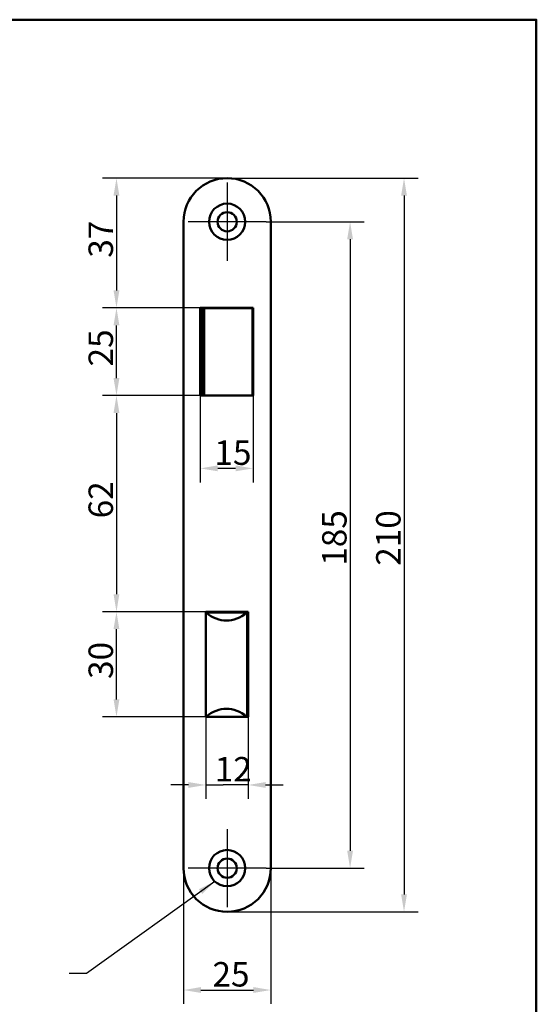
# Model space of a CAD drawing. Units: millimetres. Extents: x 12 to 400, y 20 to 574.
# Drawn here: x 252 to 400, y 292 to 574 of the extents above; entities that cross this region are included whole.
import ezdxf

# ---------------------------------------------------------------- set-up
doc = ezdxf.new("R2010")
doc.units = ezdxf.units.MM
doc.header["$LTSCALE"] = 2
for name, color, linetype, lineweight, true_color in [('Bemaßungen(SuP)', 7, 'Continuous', 25, 0x0000a0), ('Mittelpunktmarkierung(SuP)', 1, 'Continuous', 25, 0xff0000), ('Sichtbare tangentiale Kanten(SuP)', 7, 'Continuous', 50, 0xc0c0c0), ('Symbole(SuP)', 7, 'Continuous', 25, 0x0000a0)]:
    doc.layers.add(name, color=color, linetype=linetype, lineweight=lineweight, true_color=true_color)
doc.layers.add('Rahmen_0', color=7, linetype='Continuous', lineweight=50)
doc.layers.add('Sichtbare Kanten(SuP)', color=7, linetype='Continuous', lineweight=50)
doc.styles.add('ISOCP', font='isocpeur.ttf')
doc.dimstyles.new('SuP-DIN', dxfattribs={"dimscale": 2, "dimtxt": 3.5, "dimasz": 2.5, "dimexe": 2, "dimexo": 0, "dimgap": 0.5, "dimtad": 1, "dimrnd": 1e-08, "dimtxsty": 'ISOCP', "dimcen": 0.09, "dimdle": 12, "dimclrd": 256, "dimclre": 256, "dimclrt": 256, "dimazin": 2, "dimtfac": 0.571429, "dimtdec": 3, "dimtmove": 0, "dimatfit": 3, "dimfxl": 1, "dimtolj": 1, "dimlwd": 25, "dimlwe": 25, "dimarcsym": 0})
doc.dimstyles.new('SuP-DIN$7', dxfattribs={"dimscale": 2, "dimtxt": 3.5, "dimasz": 2.5, "dimexe": 2, "dimexo": 0, "dimgap": 0.5, "dimtad": 1, "dimrnd": 1e-08, "dimtxsty": 'ISOCP', "dimcen": 0.09, "dimdle": 12, "dimclrd": 256, "dimclre": 256, "dimclrt": 256, "dimazin": 2, "dimtfac": 0.571429, "dimtdec": 3, "dimtmove": 0, "dimatfit": 3, "dimfxl": 1, "dimtolj": 1, "dimlwd": 25, "dimlwe": 25, "dimarcsym": 0})

# ---------------------------------------------------------------- blocks, each defined once
blk = doc.blocks.new('Ränder Standardrahmen')
at = {"layer": 'Rahmen_0', "flags": 128}
blk.add_lwpolyline([(10, 10), (10, 287), (200, 287), (200, 10), (10, 10)], dxfattribs=at)
blk = doc.blocks.new('*D7')
at = {"layer": 'Bemaßungen(SuP)', "color": 174, "linetype": 'Continuous', "lineweight": 25, "true_color": 0x0000a0, "transparency": 16777216}
for p, q in [((322.67, 516.16), (350.67, 516.16)), ((346.67, 511.16), (346.67, 336.16)), ((322.67, 331.16), (350.67, 331.16))]:
    blk.add_line(p, q, dxfattribs=at)
at = {"layer": 'Bemaßungen(SuP)', "color": 174, "linetype": 'Continuous', "true_color": 0x0000a0, "transparency": 16777216}
for points in [[(345.83, 511.16), (347.5, 511.16), (346.67, 516.16)], [(345.83, 336.16), (347.5, 336.16), (346.67, 331.16)]]:
    blk.add_solid(points, dxfattribs=at)
at = {"layer": 'Defpoints', "color": 0, "linetype": 'Continuous', "transparency": 16777216}
for p in [(322.67, 516.16), (322.67, 331.16), (346.67, 331.16)]:
    blk.add_point(p, dxfattribs=at)
at = {"layer": 'Bemaßungen(SuP)', "color": 174, "linetype": 'Continuous', "lineweight": 25, "true_color": 0x0000a0, "transparency": 16777216, "insert": (338.67, 417.71), "char_height": 7, "attachment_point": 1, "rotation": 90, "style": 'ISOCP'}
blk.add_mtext('\\A1;185', dxfattribs=at)
blk = doc.blocks.new('*D8')
at = {"layer": 'Bemaßungen(SuP)', "color": 174, "linetype": 'Continuous', "lineweight": 25, "true_color": 0x0000a0, "transparency": 16777216}
for p, q in [((311.47, 528.66), (366.12, 528.66)), ((362.12, 523.66), (362.12, 323.66)), ((311.47, 318.66), (366.12, 318.66))]:
    blk.add_line(p, q, dxfattribs=at)
at = {"layer": 'Bemaßungen(SuP)', "color": 174, "linetype": 'Continuous', "true_color": 0x0000a0, "transparency": 16777216}
for points in [[(361.28, 523.66), (362.95, 523.66), (362.12, 528.66)], [(361.28, 323.66), (362.95, 323.66), (362.12, 318.66)]]:
    blk.add_solid(points, dxfattribs=at)
at = {"layer": 'Defpoints', "color": 0, "linetype": 'Continuous', "transparency": 16777216}
for p in [(311.47, 528.66), (311.47, 318.66), (362.12, 318.66)]:
    blk.add_point(p, dxfattribs=at)
at = {"layer": 'Bemaßungen(SuP)', "color": 174, "linetype": 'Continuous', "lineweight": 25, "true_color": 0x0000a0, "transparency": 16777216, "insert": (354.12, 417.71), "char_height": 7, "attachment_point": 1, "rotation": 90, "style": 'ISOCP'}
blk.add_mtext('\\A1;210', dxfattribs=at)
blk = doc.blocks.new('*D9')
at = {"layer": 'Bemaßungen(SuP)', "color": 174, "linetype": 'Continuous', "lineweight": 25, "true_color": 0x0000a0, "transparency": 16777216}
for p, q in [((298.97, 331.16), (298.97, 292.28)), ((323.97, 331.16), (323.97, 292.28)), ((303.97, 296.28), (318.97, 296.28))]:
    blk.add_line(p, q, dxfattribs=at)
at = {"layer": 'Bemaßungen(SuP)', "color": 174, "linetype": 'Continuous', "true_color": 0x0000a0, "transparency": 16777216}
for points in [[(303.97, 297.12), (303.97, 295.45), (298.97, 296.28)], [(318.97, 297.12), (318.97, 295.45), (323.97, 296.28)]]:
    blk.add_solid(points, dxfattribs=at)
at = {"layer": 'Defpoints', "color": 0, "linetype": 'Continuous', "transparency": 16777216}
for p in [(298.97, 331.16), (323.97, 331.16), (323.97, 296.28)]:
    blk.add_point(p, dxfattribs=at)
at = {"layer": 'Bemaßungen(SuP)', "color": 174, "linetype": 'Continuous', "lineweight": 25, "true_color": 0x0000a0, "transparency": 16777216, "insert": (307.27, 304.28), "char_height": 7, "attachment_point": 1, "style": 'ISOCP'}
blk.add_mtext('\\A1;25', dxfattribs=at)
blk = doc.blocks.new('*D10')
at = {"layer": 'Bemaßungen(SuP)', "color": 174, "linetype": 'Continuous', "lineweight": 25, "true_color": 0x0000a0, "transparency": 16777216}
for p, q in [((305.37, 374.46), (305.37, 350.97)), ((317.47, 374.46), (317.47, 350.97)), ((300.37, 354.97), (295.37, 354.97)), ((305.37, 354.97), (310.37, 354.97)), ((312.47, 354.97), (310.37, 354.97)), ((317.47, 354.97), (312.47, 354.97)), ((322.47, 354.97), (327.47, 354.97))]:
    blk.add_line(p, q, dxfattribs=at)
at = {"layer": 'Bemaßungen(SuP)', "color": 174, "linetype": 'Continuous', "true_color": 0x0000a0, "transparency": 16777216}
for points in [[(300.37, 355.8), (300.37, 354.14), (305.37, 354.97)], [(322.47, 355.8), (322.47, 354.14), (317.47, 354.97)]]:
    blk.add_solid(points, dxfattribs=at)
at = {"layer": 'Defpoints', "color": 0, "linetype": 'Continuous', "transparency": 16777216}
for p in [(305.37, 374.46), (317.47, 374.46), (305.37, 354.97)]:
    blk.add_point(p, dxfattribs=at)
at = {"layer": 'Bemaßungen(SuP)', "color": 174, "linetype": 'Continuous', "lineweight": 25, "true_color": 0x0000a0, "transparency": 16777216, "insert": (307.92, 362.97), "char_height": 7, "attachment_point": 1, "style": 'ISOCP'}
blk.add_mtext('\\A1;12', dxfattribs=at)
blk = doc.blocks.new('*D11')
at = {"layer": 'Bemaßungen(SuP)', "color": 174, "linetype": 'Continuous', "lineweight": 25, "true_color": 0x0000a0, "transparency": 16777216}
for p, q in [((303.77, 466.41), (303.77, 441.58)), ((318.87, 466.41), (318.87, 441.58)), ((313.87, 445.58), (308.77, 445.58))]:
    blk.add_line(p, q, dxfattribs=at)
at = {"layer": 'Bemaßungen(SuP)', "color": 174, "linetype": 'Continuous', "true_color": 0x0000a0, "transparency": 16777216}
for points in [[(308.77, 446.42), (308.77, 444.75), (303.77, 445.58)], [(313.87, 446.42), (313.87, 444.75), (318.87, 445.58)]]:
    blk.add_solid(points, dxfattribs=at)
at = {"layer": 'Defpoints', "color": 0, "linetype": 'Continuous', "transparency": 16777216}
for p in [(303.77, 466.41), (318.87, 466.41), (303.77, 445.58)]:
    blk.add_point(p, dxfattribs=at)
at = {"layer": 'Bemaßungen(SuP)', "color": 174, "linetype": 'Continuous', "lineweight": 25, "true_color": 0x0000a0, "transparency": 16777216, "insert": (307.82, 453.58), "char_height": 7, "attachment_point": 1, "style": 'ISOCP'}
blk.add_mtext('\\A1;15', dxfattribs=at)
blk = doc.blocks.new('*D12')
at = {"layer": 'Bemaßungen(SuP)', "color": 174, "linetype": 'Continuous', "lineweight": 25, "true_color": 0x0000a0, "transparency": 16777216}
for p, q in [((303.77, 491.51), (275.77, 491.51)), ((279.77, 471.41), (279.77, 486.51)), ((303.77, 466.41), (275.77, 466.41))]:
    blk.add_line(p, q, dxfattribs=at)
at = {"layer": 'Bemaßungen(SuP)', "color": 174, "linetype": 'Continuous', "true_color": 0x0000a0, "transparency": 16777216}
for points in [[(278.93, 486.51), (280.6, 486.51), (279.77, 491.51)], [(278.93, 471.41), (280.6, 471.41), (279.77, 466.41)]]:
    blk.add_solid(points, dxfattribs=at)
at = {"layer": 'Defpoints', "color": 0, "linetype": 'Continuous', "transparency": 16777216}
for p in [(279.77, 491.51), (303.77, 491.51), (303.77, 466.41)]:
    blk.add_point(p, dxfattribs=at)
at = {"layer": 'Bemaßungen(SuP)', "color": 174, "linetype": 'Continuous', "lineweight": 25, "true_color": 0x0000a0, "transparency": 16777216, "insert": (271.77, 474.76), "char_height": 7, "attachment_point": 1, "rotation": 90, "style": 'ISOCP'}
blk.add_mtext('\\A1;25', dxfattribs=at)
blk = doc.blocks.new('*D13')
at = {"layer": 'Bemaßungen(SuP)', "color": 174, "linetype": 'Continuous', "lineweight": 25, "true_color": 0x0000a0, "transparency": 16777216}
for p, q in [((311.47, 528.66), (275.77, 528.66)), ((279.77, 523.66), (279.77, 496.51)), ((303.77, 491.51), (275.77, 491.51))]:
    blk.add_line(p, q, dxfattribs=at)
at = {"layer": 'Bemaßungen(SuP)', "color": 174, "linetype": 'Continuous', "true_color": 0x0000a0, "transparency": 16777216}
for points in [[(278.93, 523.66), (280.6, 523.66), (279.77, 528.66)], [(278.93, 496.51), (280.6, 496.51), (279.77, 491.51)]]:
    blk.add_solid(points, dxfattribs=at)
at = {"layer": 'Defpoints', "color": 0, "linetype": 'Continuous', "transparency": 16777216}
for p in [(311.47, 528.66), (279.77, 491.51), (303.77, 491.51)]:
    blk.add_point(p, dxfattribs=at)
at = {"layer": 'Bemaßungen(SuP)', "color": 174, "linetype": 'Continuous', "lineweight": 25, "true_color": 0x0000a0, "transparency": 16777216, "insert": (271.77, 505.88), "char_height": 7, "attachment_point": 1, "rotation": 90, "style": 'ISOCP'}
blk.add_mtext('\\A1;37', dxfattribs=at)
blk = doc.blocks.new('*D14')
at = {"layer": 'Bemaßungen(SuP)', "color": 174, "linetype": 'Continuous', "lineweight": 25, "true_color": 0x0000a0, "transparency": 16777216}
for p, q in [((303.77, 466.41), (275.77, 466.41)), ((279.77, 461.41), (279.77, 409.56)), ((305.37, 404.56), (275.77, 404.56))]:
    blk.add_line(p, q, dxfattribs=at)
at = {"layer": 'Bemaßungen(SuP)', "color": 174, "linetype": 'Continuous', "true_color": 0x0000a0, "transparency": 16777216}
for points in [[(278.93, 461.41), (280.6, 461.41), (279.77, 466.41)], [(278.93, 409.56), (280.6, 409.56), (279.77, 404.56)]]:
    blk.add_solid(points, dxfattribs=at)
at = {"layer": 'Defpoints', "color": 0, "linetype": 'Continuous', "transparency": 16777216}
for p in [(303.77, 466.41), (279.77, 404.56), (305.37, 404.56)]:
    blk.add_point(p, dxfattribs=at)
at = {"layer": 'Bemaßungen(SuP)', "color": 174, "linetype": 'Continuous', "lineweight": 25, "true_color": 0x0000a0, "transparency": 16777216, "insert": (271.77, 431.28), "char_height": 7, "attachment_point": 1, "rotation": 90, "style": 'ISOCP'}
blk.add_mtext('\\A1;62', dxfattribs=at)
blk = doc.blocks.new('*D15')
at = {"layer": 'Bemaßungen(SuP)', "color": 174, "linetype": 'Continuous', "lineweight": 25, "true_color": 0x0000a0, "transparency": 16777216}
for p, q in [((305.37, 404.56), (275.77, 404.56)), ((279.77, 379.46), (279.77, 399.56)), ((305.37, 374.46), (275.77, 374.46))]:
    blk.add_line(p, q, dxfattribs=at)
at = {"layer": 'Bemaßungen(SuP)', "color": 174, "linetype": 'Continuous', "true_color": 0x0000a0, "transparency": 16777216}
for points in [[(278.93, 399.56), (280.6, 399.56), (279.77, 404.56)], [(278.93, 379.46), (280.6, 379.46), (279.77, 374.46)]]:
    blk.add_solid(points, dxfattribs=at)
at = {"layer": 'Defpoints', "color": 0, "linetype": 'Continuous', "transparency": 16777216}
for p in [(279.77, 404.56), (305.37, 404.56), (305.37, 374.46)]:
    blk.add_point(p, dxfattribs=at)
at = {"layer": 'Bemaßungen(SuP)', "color": 174, "linetype": 'Continuous', "lineweight": 25, "true_color": 0x0000a0, "transparency": 16777216, "insert": (271.77, 385.31), "char_height": 7, "attachment_point": 1, "rotation": 90, "style": 'ISOCP'}
blk.add_mtext('\\A1;30', dxfattribs=at)

msp = doc.modelspace()

# ---------------------------------------------------------------- linework, layer by layer
at = {"layer": 'Mittelpunktmarkierung(SuP)', "linetype": 'Continuous'}
for p, q in [((311.467, 527.358), (311.467, 504.958)), ((322.667, 516.158), (300.267, 516.158)), ((311.467, 342.358), (311.467, 319.958)), ((322.667, 331.158), (300.267, 331.158))]:
    msp.add_line(p, q, dxfattribs=at)
at = {"layer": 'Sichtbare Kanten(SuP)'}
for p, q in [((298.967, 516.158), (298.967, 331.158)), ((323.967, 331.158), (323.967, 516.158)), ((303.767, 466.408), (303.767, 491.508)), ((303.767, 491.508), (318.867, 491.508)), ((303.817, 491.458), (304.317, 491.458)), ((303.817, 491.458), (303.817, 466.458)), ((304.509, 491.458), (304.317, 491.458)), ((304.509, 491.458), (304.863, 491.458)), ((318.717, 491.458), (304.863, 491.458)), ((305.517, 491.458), (305.517, 491.508)), ((317.717, 491.458), (317.717, 491.508)), ((318.717, 491.458), (318.717, 466.458)), ((318.867, 491.508), (318.867, 466.408)), ((318.867, 466.408), (303.767, 466.408)), ((304.317, 466.458), (303.817, 466.458)), ((304.317, 466.458), (304.509, 466.458)), ((304.863, 466.458), (304.509, 466.458)), ((304.863, 466.458), (318.717, 466.458)), ((305.517, 466.408), (305.517, 466.458)), ((317.717, 466.408), (317.717, 466.458)), ((305.367, 404.308), (305.367, 404.558)), ((305.367, 404.558), (317.467, 404.558)), ((305.367, 404.308), (317.167, 404.308)), ((305.367, 404.308), (305.367, 374.508)), ((305.517, 404.308), (305.517, 404.558)), ((310.867, 404.408), (313.867, 404.408)), ((310.867, 404.408), (310.867, 404.308)), ((313.867, 404.408), (316.867, 404.408)), ((313.867, 404.408), (313.867, 404.308)), ((313.867, 404.408), (313.867, 404.308)), ((316.867, 404.408), (317.167, 404.408)), ((316.867, 404.408), (316.867, 404.308)), ((316.867, 404.408), (316.867, 404.308)), ((317.167, 404.408), (317.167, 404.308)), ((317.167, 374.508), (317.167, 404.308)), ((317.467, 404.558), (317.467, 374.458)), ((317.167, 402.208), (317.467, 402.208)), ((317.167, 398.208), (317.467, 398.208)), ((317.467, 396.708), (317.167, 396.708)), ((317.167, 383.731), (317.467, 383.731)), ((317.467, 378.108), (317.167, 378.108)), ((305.367, 374.458), (305.367, 374.508)), ((317.167, 374.508), (305.367, 374.508)), ((317.467, 374.458), (305.367, 374.458)), ((305.517, 374.458), (305.517, 374.508))]:
    msp.add_line(p, q, dxfattribs=at)
for centre, radius in [((311.467, 516.158), 5.2), ((311.467, 516.158), 2.75), ((311.467, 331.158), 5.2), ((311.467, 331.158), 2.75)]:
    msp.add_circle(centre, radius, dxfattribs=at)
for centre, start, end in [((311.467, 516.158), 0, 180), ((311.467, 331.158), 180, 0)]:
    msp.add_arc(centre, 12.5, start, end, dxfattribs=at)
for centre, major_axis in [((311.267, 649.946), (0, -247.906)), ((311.267, 128.871), (0, 247.906))]:
    msp.add_ellipse(centre, major_axis=major_axis, ratio=0.176327, start_param=6.1477993, end_param=6.4185714, dxfattribs=at)
at = {"layer": 'Sichtbare tangentiale Kanten(SuP)'}
for p, q in [((304.317, 466.458), (304.317, 491.458)), ((304.509, 491.458), (304.509, 466.458)), ((304.517, 491.458), (304.517, 491.508)), ((304.863, 466.458), (304.863, 491.458)), ((304.517, 466.408), (304.517, 466.458)), ((317.167, 383.479), (317.467, 383.479)), ((317.167, 380.547), (317.467, 380.547)), ((317.167, 378.91), (317.467, 378.91))]:
    msp.add_line(p, q, dxfattribs=at)

# ---------------------------------------------------------------- block references
at = {"xscale": 2, "yscale": 2, "zscale": 2}
msp.add_blockref('Ränder Standardrahmen', (0, 0), dxfattribs=at)

# ---------------------------------------------------------------- dimensions: what is measured, and where the dimension line sits
at = {"layer": 'Bemaßungen(SuP)', "color": 174, "linetype": 'Continuous', "lineweight": 25, "true_color": 0x0000a0}
for base, p1, p2, angle, override, picture, middle in [((279.767, 491.508), (311.467, 528.658), (303.767, 491.508), 270, {"dimgap": 0.5, "dimdec": 0, "dimtol": 0, "dimlim": 0, "dimtp": 0, "dimtm": 0, "dimtdec": 3, "dimtofl": 0, "dimatfit": 1}, '*D13', (279.767, 510.083)), ((362.117, 318.658), (311.467, 528.658), (311.467, 318.658), 90, {"dimgap": 0.5, "dimdec": 2, "dimtol": 0, "dimlim": 0, "dimtp": 0, "dimtm": 0, "dimtdec": 3, "dimtofl": 0, "dimatfit": 1}, '*D8', (362.117, 423.658)), ((346.667, 331.158), (322.667, 516.158), (322.667, 331.158), 90, {"dimgap": 0.5, "dimdec": 2, "dimtol": 0, "dimlim": 0, "dimtp": 0, "dimtm": 0, "dimtdec": 3, "dimtofl": 0, "dimatfit": 1}, '*D7', (346.667, 423.658)), ((279.767, 491.508), (303.767, 466.408), (303.767, 491.508), 90, {"dimgap": 0.5, "dimdec": 0, "dimtol": 0, "dimlim": 0, "dimtp": 0, "dimtm": 0, "dimtdec": 3, "dimtofl": 0, "dimatfit": 1}, '*D12', (279.767, 478.958)), ((279.767, 404.558), (303.767, 466.408), (305.367, 404.558), 90, {"dimgap": 0.5, "dimdec": 0, "dimtol": 0, "dimlim": 0, "dimtp": 0, "dimtm": 0, "dimtdec": 3, "dimtofl": 0, "dimatfit": 1}, '*D14', (279.767, 435.483)), ((303.767, 445.583), (318.867, 466.408), (303.767, 466.408), 180, {"dimgap": 0.5, "dimdec": 0, "dimtol": 0, "dimlim": 0, "dimtp": 0, "dimtm": 0, "dimtdec": 3, "dimtofl": 0, "dimatfit": 1}, '*D11', (311.317, 445.583)), ((279.767, 404.558), (305.367, 374.458), (305.367, 404.558), 90, {"dimgap": 0.5, "dimdec": 0, "dimtol": 0, "dimlim": 0, "dimtp": 0, "dimtm": 0, "dimtdec": 3, "dimtofl": 0, "dimatfit": 1}, '*D15', (279.767, 389.508)), ((305.367, 354.969), (317.467, 374.458), (305.367, 374.458), 180, {"dimgap": 0.5, "dimdec": 0, "dimtol": 0, "dimlim": 0, "dimtp": 0, "dimtm": 0, "dimtdec": 3, "dimtofl": 0}, '*D10', (311.417, 354.969)), ((323.967, 296.284), (298.967, 331.158), (323.967, 331.158), 180, {"dimgap": 0.5, "dimdec": 2, "dimtol": 0, "dimlim": 0, "dimtp": 0, "dimtm": 0, "dimtdec": 3, "dimtofl": 0, "dimatfit": 1}, '*D9', (311.467, 296.284))]:
    dim = msp.add_linear_dim(base=base, p1=p1, p2=p2, angle=angle, dimstyle='SuP-DIN', override=override, dxfattribs=at)
    dim.commit()
    dim.dimension.update_dxf_attribs({"geometry": picture, "text_midpoint": middle, "dimtype": 160})

# ---------------------------------------------------------------- leaders
at = {"layer": 'Symbole(SuP)', "color": 174, "linetype": 'Continuous', "lineweight": 25, "true_color": 0x0000a0, "annotation_type": 0, "has_hookline": 1, "hookline_direction": 1, "text_width": 49}
msp.add_leader([(307.909, 327.366), (271.187, 300.993), (266.187, 300.993)], dimstyle='SuP-DIN$7', override={"dimtad": 0}, dxfattribs=at)

doc.saveas('drawing.dxf')
